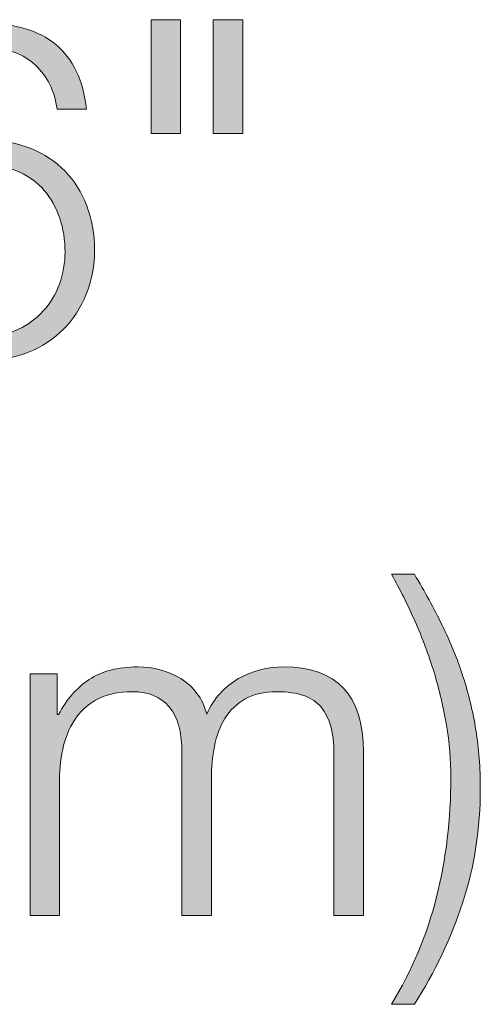
# Model space of a CAD drawing. Units: inches. Extents: x 0.5 to 16.1, y 0.5 to 11.2.
# Drawn here: x 9.2 to 9.4, y 4.3 to 4.7 of the extents above; entities that cross this region are included whole.
import ezdxf

# ---------------------------------------------------------------- set-up
doc = ezdxf.new("R2010")
doc.units = ezdxf.units.IN
doc.header["$MEASUREMENT"] = 0
doc.layers.add('Layer 1', color=7, linetype='Continuous')

# ---------------------------------------------------------------- blocks, each defined once
blk = doc.blocks.new('block 26')
at = {"layer": 'Layer 1', "true_color": 0x231f20}
h = blk.add_hatch(color=179, dxfattribs=at)
h.dxf.hatch_style = 2
edge = h.paths.add_edge_path()
edge.add_spline(control_points=[(9.22598, 4.66104), (9.22111, 4.66561), (9.2148, 4.66789), (9.20709, 4.66789), (9.19935, 4.66789), (9.19309, 4.66592), (9.18827, 4.66199), (9.18346, 4.65807), (9.17971, 4.65313), (9.17706, 4.64718), (9.1744, 4.64122), (9.17262, 4.63479), (9.17174, 4.62789), (9.17086, 4.62099), (9.17041, 4.61449), (9.17041, 4.60841), (9.17041, 4.60841), (9.17079, 4.60841), (9.17079, 4.60841), (9.17395, 4.61499), (9.17874, 4.62032), (9.18514, 4.62438), (9.19153, 4.62842), (9.19853, 4.63045), (9.20614, 4.63045), (9.21284, 4.63045), (9.21889, 4.62934), (9.22427, 4.62713), (9.22965, 4.62491), (9.23425, 4.62184), (9.23805, 4.61791), (9.24185, 4.61399), (9.24479, 4.60929), (9.24688, 4.60385), (9.24898, 4.5984), (9.25003, 4.59245), (9.25003, 4.58599), (9.25003, 4.57954), (9.24891, 4.57354), (9.24669, 4.56803), (9.24448, 4.56253), (9.24137, 4.55778), (9.23739, 4.55378), (9.2334, 4.54979), (9.22865, 4.54669), (9.22313, 4.54447), (9.21762, 4.54226), (9.21157, 4.54115), (9.20498, 4.54115), (9.19689, 4.54115), (9.18991, 4.54239), (9.1841, 4.54485), (9.17826, 4.54732), (9.17345, 4.55135), (9.16965, 4.55693), (9.16585, 4.56249), (9.16303, 4.56974), (9.16119, 4.57868), (9.15936, 4.58761), (9.15843, 4.59859), (9.15843, 4.61164), (9.15843, 4.6143), (9.1586, 4.61778), (9.15891, 4.6221), (9.15923, 4.6264), (9.15995, 4.631), (9.16109, 4.63586), (9.16225, 4.64075), (9.16386, 4.64568), (9.16595, 4.65069), (9.16804, 4.65569), (9.17082, 4.66022), (9.1743, 4.66428), (9.17779, 4.66832), (9.18213, 4.67162), (9.18732, 4.67415), (9.19252, 4.67669), (9.19872, 4.67795), (9.20595, 4.67795), (9.21784, 4.67795), (9.22728, 4.6751), (9.23425, 4.66941), (9.24121, 4.66371), (9.2454, 4.65496), (9.24679, 4.64319), (9.24679, 4.64319), (9.23482, 4.64319), (9.23482, 4.64319), (9.23381, 4.65053), (9.23086, 4.65648), (9.22598, 4.66104)], knot_values=[0, 0, 0, 0, 1, 1, 1, 2, 2, 2, 3, 3, 3, 4, 4, 4, 5, 5, 5, 6, 6, 6, 7, 7, 7, 8, 8, 8, 9, 9, 9, 10, 10, 10, 11, 11, 11, 12, 12, 12, 13, 13, 13, 14, 14, 14, 15, 15, 15, 16, 16, 16, 17, 17, 17, 18, 18, 18, 19, 19, 19, 20, 20, 20, 21, 21, 21, 22, 22, 22, 23, 23, 23, 24, 24, 24, 25, 25, 25, 26, 26, 26, 27, 27, 27, 28, 28, 28, 29, 29, 29, 30, 30, 30, 30], degree=3, periodic=1)
edge = h.paths.add_edge_path()
edge.add_spline(control_points=[(9.19198, 4.61762), (9.18785, 4.61579), (9.18438, 4.61328), (9.18152, 4.61012), (9.17867, 4.60695), (9.17651, 4.60324), (9.17506, 4.59901), (9.17361, 4.59477), (9.17288, 4.59017), (9.17288, 4.58523), (9.17288, 4.58054), (9.17352, 4.5761), (9.17478, 4.57193), (9.17604, 4.56775), (9.17803, 4.56411), (9.18076, 4.56101), (9.18349, 4.5579), (9.18694, 4.55546), (9.19112, 4.55368), (9.1953, 4.55192), (9.2003, 4.55103), (9.20614, 4.55103), (9.21094, 4.55103), (9.21528, 4.55195), (9.21914, 4.55378), (9.22301, 4.55562), (9.22636, 4.55809), (9.22922, 4.5612), (9.23207, 4.5643), (9.23425, 4.56794), (9.23577, 4.57212), (9.23729, 4.57629), (9.23805, 4.58067), (9.23805, 4.58523), (9.23805, 4.59005), (9.23732, 4.5946), (9.23587, 4.59892), (9.2344, 4.60322), (9.23231, 4.60695), (9.2296, 4.61012), (9.22687, 4.61328), (9.22351, 4.61579), (9.21952, 4.61762), (9.21554, 4.61947), (9.21101, 4.62039), (9.20595, 4.62039), (9.20074, 4.62039), (9.19609, 4.61947), (9.19198, 4.61762)], knot_values=[0, 0, 0, 0, 1, 1, 1, 2, 2, 2, 3, 3, 3, 4, 4, 4, 5, 5, 5, 6, 6, 6, 7, 7, 7, 8, 8, 8, 9, 9, 9, 10, 10, 10, 11, 11, 11, 12, 12, 12, 13, 13, 13, 14, 14, 14, 15, 15, 15, 16, 16, 16, 16], degree=3, periodic=1)
h = blk.add_hatch(color=179, dxfattribs=at)
h.dxf.hatch_style = 2
h.paths.add_polyline_path([(9.28498, 4.67947), (9.28498, 4.6333), (9.27302, 4.6333), (9.27302, 4.67947)])
h.paths.add_polyline_path([(9.31025, 4.67947), (9.31025, 4.6333), (9.29829, 4.6333), (9.29829, 4.67947)])
h = blk.add_hatch(color=179, dxfattribs=at)
h.dxf.hatch_style = 2
edge = h.paths.add_edge_path()
edge.add_spline(control_points=[(9.39129, 4.43359), (9.39464, 4.42676), (9.39746, 4.41983), (9.39974, 4.41279), (9.40202, 4.40576), (9.40377, 4.39851), (9.40498, 4.39103), (9.40617, 4.38356), (9.40678, 4.37571), (9.40678, 4.36747), (9.40678, 4.35114), (9.40441, 4.33568), (9.39964, 4.32111), (9.3949, 4.30655), (9.38835, 4.29274), (9.37998, 4.27969), (9.37998, 4.27969), (9.37067, 4.27969), (9.37067, 4.27969), (9.37903, 4.29338), (9.38515, 4.30792), (9.38901, 4.3233), (9.39288, 4.33869), (9.3948, 4.35487), (9.3948, 4.37185), (9.3948, 4.37881), (9.39421, 4.3859), (9.393, 4.39313), (9.39179, 4.40035), (9.39011, 4.40747), (9.38797, 4.41451), (9.38581, 4.42154), (9.38325, 4.4284), (9.38026, 4.43511), (9.37729, 4.44183), (9.37409, 4.44823), (9.37067, 4.45431), (9.37067, 4.45431), (9.37998, 4.45431), (9.37998, 4.45431), (9.38417, 4.44735), (9.38793, 4.44044), (9.39129, 4.43359)], knot_values=[0, 0, 0, 0, 1, 1, 1, 2, 2, 2, 3, 3, 3, 4, 4, 4, 5, 5, 5, 6, 6, 6, 7, 7, 7, 8, 8, 8, 9, 9, 9, 10, 10, 10, 11, 11, 11, 12, 12, 12, 13, 13, 13, 14, 14, 14, 14], degree=3, periodic=1)
h = blk.add_hatch(color=179, dxfattribs=at)
h.dxf.hatch_style = 2
edge = h.paths.add_edge_path()
edge.add_spline(control_points=[(9.23482, 4.41383), (9.23482, 4.41383), (9.23482, 4.39731), (9.23482, 4.39731), (9.23482, 4.39731), (9.23539, 4.39731), (9.23539, 4.39731), (9.23855, 4.40339), (9.2427, 4.40814), (9.24784, 4.41155), (9.25297, 4.41498), (9.25952, 4.41669), (9.26751, 4.41669), (9.27397, 4.41669), (9.27983, 4.41511), (9.28507, 4.41193), (9.29034, 4.40877), (9.29385, 4.40396), (9.29563, 4.3975), (9.29854, 4.40396), (9.30284, 4.40877), (9.30854, 4.41193), (9.31425, 4.41511), (9.32033, 4.41669), (9.32678, 4.41669), (9.34844, 4.41669), (9.35928, 4.40522), (9.35928, 4.3823), (9.35928, 4.3823), (9.35928, 4.3158), (9.35928, 4.3158), (9.35928, 4.3158), (9.3473, 4.3158), (9.3473, 4.3158), (9.3473, 4.3158), (9.3473, 4.38173), (9.3473, 4.38173), (9.3473, 4.38984), (9.34559, 4.39601), (9.34218, 4.40025), (9.33876, 4.4045), (9.33274, 4.40662), (9.32412, 4.40662), (9.31893, 4.40662), (9.31463, 4.40564), (9.31121, 4.40367), (9.30778, 4.40171), (9.30505, 4.39907), (9.30303, 4.39579), (9.30101, 4.3925), (9.29959, 4.38873), (9.29876, 4.38448), (9.29793, 4.38024), (9.29753, 4.37584), (9.29753, 4.37128), (9.29753, 4.37128), (9.29753, 4.3158), (9.29753, 4.3158), (9.29753, 4.3158), (9.28555, 4.3158), (9.28555, 4.3158), (9.28555, 4.3158), (9.28555, 4.3823), (9.28555, 4.3823), (9.28555, 4.38559), (9.28521, 4.38873), (9.28451, 4.3917), (9.28381, 4.39468), (9.28267, 4.39727), (9.28109, 4.3995), (9.2795, 4.40171), (9.27738, 4.40346), (9.27473, 4.40472), (9.27207, 4.40598), (9.26884, 4.40662), (9.26503, 4.40662), (9.25997, 4.40662), (9.25556, 4.40569), (9.25183, 4.40386), (9.24809, 4.40203), (9.24505, 4.3995), (9.2427, 4.39627), (9.24036, 4.39304), (9.23862, 4.38923), (9.23748, 4.38486), (9.23634, 4.38049), (9.23577, 4.37571), (9.23577, 4.37052), (9.23577, 4.37052), (9.23577, 4.3158), (9.23577, 4.3158), (9.23577, 4.3158), (9.22381, 4.3158), (9.22381, 4.3158), (9.22381, 4.3158), (9.22381, 4.41383), (9.22381, 4.41383), (9.22381, 4.41383), (9.23482, 4.41383), (9.23482, 4.41383)], knot_values=[0, 0, 0, 0, 1, 1, 1, 2, 2, 2, 3, 3, 3, 4, 4, 4, 5, 5, 5, 6, 6, 6, 7, 7, 7, 8, 8, 8, 9, 9, 9, 10, 10, 10, 11, 11, 11, 12, 12, 12, 13, 13, 13, 14, 14, 14, 15, 15, 15, 16, 16, 16, 17, 17, 17, 18, 18, 18, 19, 19, 19, 20, 20, 20, 21, 21, 21, 22, 22, 22, 23, 23, 23, 24, 24, 24, 25, 25, 25, 26, 26, 26, 27, 27, 27, 28, 28, 28, 29, 29, 29, 30, 30, 30, 31, 31, 31, 32, 32, 32, 33, 33, 33, 33], degree=3, periodic=1)
at = {"layer": 'Layer 1', "lineweight": 0}
for points in [[(9.28498, 4.67947), (9.28498, 4.6333), (9.27302, 4.6333), (9.27302, 4.67947), (9.28498, 4.67947)], [(9.31025, 4.67947), (9.31025, 4.6333), (9.29829, 4.6333), (9.29829, 4.67947), (9.31025, 4.67947)]]:
    blk.add_lwpolyline(points, dxfattribs=at)
for points, knots in [([(9.22598, 4.66104), (9.22111, 4.66561), (9.2148, 4.66789), (9.20709, 4.66789), (9.19935, 4.66789), (9.19309, 4.66592), (9.18827, 4.66199), (9.18346, 4.65807), (9.17971, 4.65313), (9.17706, 4.64718), (9.1744, 4.64122), (9.17262, 4.63479), (9.17174, 4.62789), (9.17086, 4.62099), (9.17041, 4.61449), (9.17041, 4.60841), (9.17041, 4.60841), (9.17079, 4.60841), (9.17079, 4.60841), (9.17395, 4.61499), (9.17874, 4.62032), (9.18514, 4.62438), (9.19153, 4.62842), (9.19853, 4.63045), (9.20614, 4.63045), (9.21284, 4.63045), (9.21889, 4.62934), (9.22427, 4.62713), (9.22965, 4.62491), (9.23425, 4.62184), (9.23805, 4.61791), (9.24185, 4.61399), (9.24479, 4.60929), (9.24688, 4.60385), (9.24898, 4.5984), (9.25003, 4.59245), (9.25003, 4.58599), (9.25003, 4.57954), (9.24891, 4.57354), (9.24669, 4.56803), (9.24448, 4.56253), (9.24137, 4.55778), (9.23739, 4.55378), (9.2334, 4.54979), (9.22865, 4.54669), (9.22313, 4.54447), (9.21762, 4.54226), (9.21157, 4.54115), (9.20498, 4.54115), (9.19689, 4.54115), (9.18991, 4.54239), (9.1841, 4.54485), (9.17826, 4.54732), (9.17345, 4.55135), (9.16965, 4.55693), (9.16585, 4.56249), (9.16303, 4.56974), (9.16119, 4.57868), (9.15936, 4.58761), (9.15843, 4.59859), (9.15843, 4.61164), (9.15843, 4.6143), (9.1586, 4.61778), (9.15891, 4.6221), (9.15923, 4.6264), (9.15995, 4.631), (9.16109, 4.63586), (9.16225, 4.64075), (9.16386, 4.64568), (9.16595, 4.65069), (9.16804, 4.65569), (9.17082, 4.66022), (9.1743, 4.66428), (9.17779, 4.66832), (9.18213, 4.67162), (9.18732, 4.67415), (9.19252, 4.67669), (9.19872, 4.67795), (9.20595, 4.67795), (9.21784, 4.67795), (9.22728, 4.6751), (9.23425, 4.66941), (9.24121, 4.66371), (9.2454, 4.65496), (9.24679, 4.64319), (9.24679, 4.64319), (9.23482, 4.64319), (9.23482, 4.64319), (9.23381, 4.65053), (9.23086, 4.65648), (9.22598, 4.66104)], [0, 0, 0, 0, 1, 1, 1, 2, 2, 2, 3, 3, 3, 4, 4, 4, 5, 5, 5, 6, 6, 6, 7, 7, 7, 8, 8, 8, 9, 9, 9, 10, 10, 10, 11, 11, 11, 12, 12, 12, 13, 13, 13, 14, 14, 14, 15, 15, 15, 16, 16, 16, 17, 17, 17, 18, 18, 18, 19, 19, 19, 20, 20, 20, 21, 21, 21, 22, 22, 22, 23, 23, 23, 24, 24, 24, 25, 25, 25, 26, 26, 26, 27, 27, 27, 28, 28, 28, 29, 29, 29, 30, 30, 30, 30]), ([(9.19198, 4.61762), (9.18785, 4.61579), (9.18438, 4.61328), (9.18152, 4.61012), (9.17867, 4.60695), (9.17651, 4.60324), (9.17506, 4.59901), (9.17361, 4.59477), (9.17288, 4.59017), (9.17288, 4.58523), (9.17288, 4.58054), (9.17352, 4.5761), (9.17478, 4.57193), (9.17604, 4.56775), (9.17803, 4.56411), (9.18076, 4.56101), (9.18349, 4.5579), (9.18694, 4.55546), (9.19112, 4.55368), (9.1953, 4.55192), (9.2003, 4.55103), (9.20614, 4.55103), (9.21094, 4.55103), (9.21528, 4.55195), (9.21914, 4.55378), (9.22301, 4.55562), (9.22636, 4.55809), (9.22922, 4.5612), (9.23207, 4.5643), (9.23425, 4.56794), (9.23577, 4.57212), (9.23729, 4.57629), (9.23805, 4.58067), (9.23805, 4.58523), (9.23805, 4.59005), (9.23732, 4.5946), (9.23587, 4.59892), (9.2344, 4.60322), (9.23231, 4.60695), (9.2296, 4.61012), (9.22687, 4.61328), (9.22351, 4.61579), (9.21952, 4.61762), (9.21554, 4.61947), (9.21101, 4.62039), (9.20595, 4.62039), (9.20074, 4.62039), (9.19609, 4.61947), (9.19198, 4.61762)], [0, 0, 0, 0, 1, 1, 1, 2, 2, 2, 3, 3, 3, 4, 4, 4, 5, 5, 5, 6, 6, 6, 7, 7, 7, 8, 8, 8, 9, 9, 9, 10, 10, 10, 11, 11, 11, 12, 12, 12, 13, 13, 13, 14, 14, 14, 15, 15, 15, 16, 16, 16, 16]), ([(9.39129, 4.43359), (9.39464, 4.42676), (9.39746, 4.41983), (9.39974, 4.41279), (9.40202, 4.40576), (9.40377, 4.39851), (9.40498, 4.39103), (9.40617, 4.38356), (9.40678, 4.37571), (9.40678, 4.36747), (9.40678, 4.35114), (9.40441, 4.33568), (9.39964, 4.32111), (9.3949, 4.30655), (9.38835, 4.29274), (9.37998, 4.27969), (9.37998, 4.27969), (9.37067, 4.27969), (9.37067, 4.27969), (9.37903, 4.29338), (9.38515, 4.30792), (9.38901, 4.3233), (9.39288, 4.33869), (9.3948, 4.35487), (9.3948, 4.37185), (9.3948, 4.37881), (9.39421, 4.3859), (9.393, 4.39313), (9.39179, 4.40035), (9.39011, 4.40747), (9.38797, 4.41451), (9.38581, 4.42154), (9.38325, 4.4284), (9.38026, 4.43511), (9.37729, 4.44183), (9.37409, 4.44823), (9.37067, 4.45431), (9.37067, 4.45431), (9.37998, 4.45431), (9.37998, 4.45431), (9.38417, 4.44735), (9.38793, 4.44044), (9.39129, 4.43359)], [0, 0, 0, 0, 1, 1, 1, 2, 2, 2, 3, 3, 3, 4, 4, 4, 5, 5, 5, 6, 6, 6, 7, 7, 7, 8, 8, 8, 9, 9, 9, 10, 10, 10, 11, 11, 11, 12, 12, 12, 13, 13, 13, 14, 14, 14, 14]), ([(9.23482, 4.41383), (9.23482, 4.41383), (9.23482, 4.39731), (9.23482, 4.39731), (9.23482, 4.39731), (9.23539, 4.39731), (9.23539, 4.39731), (9.23855, 4.40339), (9.2427, 4.40814), (9.24784, 4.41155), (9.25297, 4.41498), (9.25952, 4.41669), (9.26751, 4.41669), (9.27397, 4.41669), (9.27983, 4.41511), (9.28507, 4.41193), (9.29034, 4.40877), (9.29385, 4.40396), (9.29563, 4.3975), (9.29854, 4.40396), (9.30284, 4.40877), (9.30854, 4.41193), (9.31425, 4.41511), (9.32033, 4.41669), (9.32678, 4.41669), (9.34844, 4.41669), (9.35928, 4.40522), (9.35928, 4.3823), (9.35928, 4.3823), (9.35928, 4.3158), (9.35928, 4.3158), (9.35928, 4.3158), (9.3473, 4.3158), (9.3473, 4.3158), (9.3473, 4.3158), (9.3473, 4.38173), (9.3473, 4.38173), (9.3473, 4.38984), (9.34559, 4.39601), (9.34218, 4.40025), (9.33876, 4.4045), (9.33274, 4.40662), (9.32412, 4.40662), (9.31893, 4.40662), (9.31463, 4.40564), (9.31121, 4.40367), (9.30778, 4.40171), (9.30505, 4.39907), (9.30303, 4.39579), (9.30101, 4.3925), (9.29959, 4.38873), (9.29876, 4.38448), (9.29793, 4.38024), (9.29753, 4.37584), (9.29753, 4.37128), (9.29753, 4.37128), (9.29753, 4.3158), (9.29753, 4.3158), (9.29753, 4.3158), (9.28555, 4.3158), (9.28555, 4.3158), (9.28555, 4.3158), (9.28555, 4.3823), (9.28555, 4.3823), (9.28555, 4.38559), (9.28521, 4.38873), (9.28451, 4.3917), (9.28381, 4.39468), (9.28267, 4.39727), (9.28109, 4.3995), (9.2795, 4.40171), (9.27738, 4.40346), (9.27473, 4.40472), (9.27207, 4.40598), (9.26884, 4.40662), (9.26503, 4.40662), (9.25997, 4.40662), (9.25556, 4.40569), (9.25183, 4.40386), (9.24809, 4.40203), (9.24505, 4.3995), (9.2427, 4.39627), (9.24036, 4.39304), (9.23862, 4.38923), (9.23748, 4.38486), (9.23634, 4.38049), (9.23577, 4.37571), (9.23577, 4.37052), (9.23577, 4.37052), (9.23577, 4.3158), (9.23577, 4.3158), (9.23577, 4.3158), (9.22381, 4.3158), (9.22381, 4.3158), (9.22381, 4.3158), (9.22381, 4.41383), (9.22381, 4.41383), (9.22381, 4.41383), (9.23482, 4.41383), (9.23482, 4.41383)], [0, 0, 0, 0, 1, 1, 1, 2, 2, 2, 3, 3, 3, 4, 4, 4, 5, 5, 5, 6, 6, 6, 7, 7, 7, 8, 8, 8, 9, 9, 9, 10, 10, 10, 11, 11, 11, 12, 12, 12, 13, 13, 13, 14, 14, 14, 15, 15, 15, 16, 16, 16, 17, 17, 17, 18, 18, 18, 19, 19, 19, 20, 20, 20, 21, 21, 21, 22, 22, 22, 23, 23, 23, 24, 24, 24, 25, 25, 25, 26, 26, 26, 27, 27, 27, 28, 28, 28, 29, 29, 29, 30, 30, 30, 31, 31, 31, 32, 32, 32, 33, 33, 33, 33])]:
    blk.add_open_spline(points, degree=3, knots=knots, dxfattribs=at)

msp = doc.modelspace()

# ---------------------------------------------------------------- block references
at = {"layer": 'Layer 1'}
msp.add_blockref('block 26', (0, 0), dxfattribs=at)

doc.saveas('drawing.dxf')
